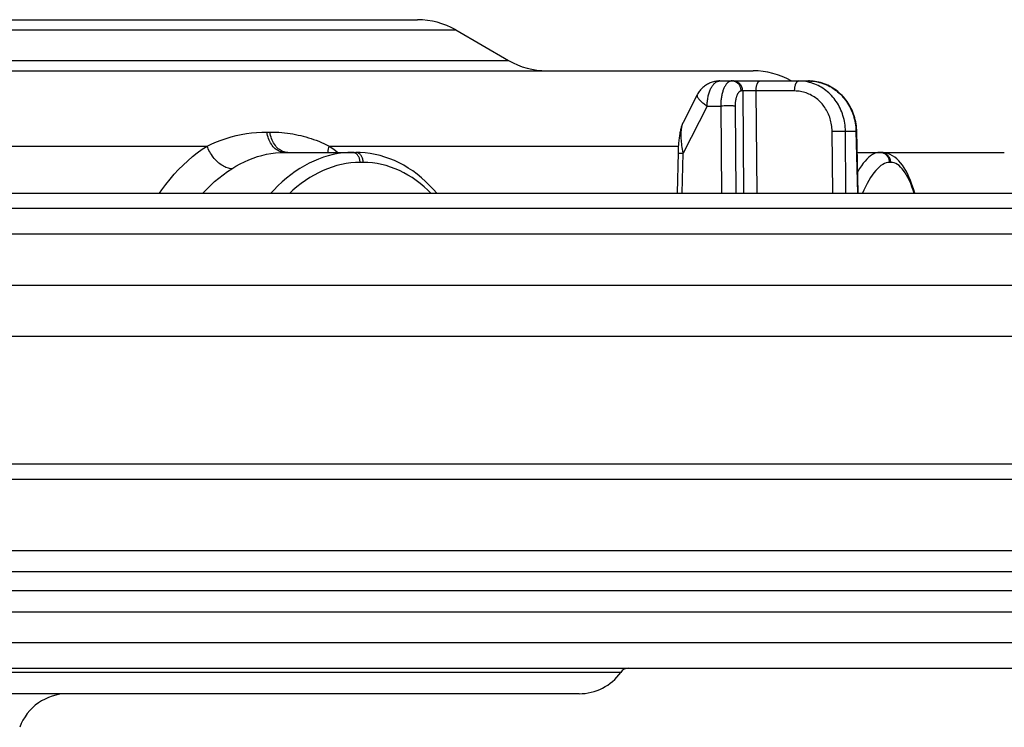
# Model space of a CAD drawing. Units: millimetres. Extents: x -3 to 844, y 0 to 594.
# Drawn here: x 316 to 326, y 274 to 281 of the extents above; entities that cross this region are included whole.
import ezdxf

# ---------------------------------------------------------------- set-up
doc = ezdxf.new("R2010")
doc.units = ezdxf.units.MM
doc.header["$LTSCALE"] = 46.255
doc.layers.add('DREHSCHEIBE-DXF_CONTINUOUS_LINE', color=7, linetype='CONTINUOUS')
doc.layers.add('KASTEN_AKF14DXF_CONTINUOUS_LINE', color=7, linetype='CONTINUOUS')

msp = doc.modelspace()

# ---------------------------------------------------------------- linework, layer by layer
at = {"layer": 'DREHSCHEIBE-DXF_CONTINUOUS_LINE', "color": 7, "linetype": 'CONTINUOUS'}
for p, q in [((290.96691, 281.12667), (320.33293, 281.12667)), ((320.70793, 281.02619), (321.22588, 280.72715)), ((289.64899, 280.62667), (323.61839, 280.62667)), ((319.03312, 279.82667), (319.73162, 279.82667)), ((324.63841, 279.82667), (326.07824, 279.82667))]:
    msp.add_line(p, q, dxfattribs=at)
at = {"layer": 'DREHSCHEIBE-DXF_CONTINUOUS_LINE', "color": 9, "linetype": 'CONTINUOUS'}
for p, q in [((290.59191, 281.02619), (320.70793, 281.02619)), ((290.07396, 280.72715), (321.22588, 280.72715)), ((318.86011, 280.02667), (318.89019, 280.02667)), ((311.30589, 279.88977), (318.27477, 279.88977)), ((319.03944, 279.82901), (319.0275, 279.83193)), ((319.46984, 279.88976), (322.88765, 279.88976)), ((319.80241, 279.72842), (319.77177, 279.72842)), ((324.96726, 279.72842), (324.95605, 279.72842)), ((319.77542, 279.42842), (319.77539, 279.42667)), ((319.77542, 279.42842), (319.80616, 279.42842)), ((319.80616, 279.42842), (319.80613, 279.42667)), ((324.96108, 279.42842), (324.96105, 279.42667)), ((324.96108, 279.42842), (324.97234, 279.42842)), ((324.97234, 279.42842), (324.9723, 279.42667))]:
    msp.add_line(p, q, dxfattribs=at)
for points in [[(318.27477, 279.88977), (318.32021, 279.91054), (318.36646, 279.92985), (318.41368, 279.94775), (318.46167, 279.96404), (318.51031, 279.97858), (318.55951, 279.9913), (318.60915, 280.00211), (318.65913, 280.01098), (318.70934, 280.01786), (318.75967, 280.02278), (318.80989, 280.02571), (318.86011, 280.02667)], [(319.03312, 279.82667), (319.02104, 279.82726), (319.00901, 279.82901), (318.9971, 279.83193), (318.98536, 279.83599), (318.97384, 279.84118), (318.9626, 279.84747), (318.95169, 279.85484), (318.94116, 279.86325), (318.93106, 279.87266), (318.92144, 279.88302), (318.91234, 279.89429), (318.90381, 279.90642), (318.89589, 279.91934), (318.88861, 279.933), (318.882, 279.94734), (318.87611, 279.96228), (318.87095, 279.97776), (318.86655, 279.9937), (318.86293, 280.01003), (318.86011, 280.02667)], [(318.89019, 280.02667), (318.92004, 280.02631), (318.94928, 280.02533), (318.97787, 280.02371), (319.00592, 280.02151), (319.03345, 280.01877), (319.06054, 280.01549), (319.08723, 280.01171), (319.11357, 280.00742), (319.13962, 280.00264), (319.16541, 279.99736), (319.19101, 279.99159), (319.21645, 279.98531), (319.24179, 279.97851), (319.26705, 279.97117), (319.29228, 279.96328), (319.31749, 279.9548), (319.34272, 279.94571), (319.36799, 279.93598), (319.39333, 279.92556), (319.41874, 279.91442), (319.44426, 279.90248), (319.46984, 279.88976)], [(319.0275, 279.83193), (319.01573, 279.83599), (319.00418, 279.84118), (318.99292, 279.84747), (318.98198, 279.85484), (318.97143, 279.86325), (318.96131, 279.87266), (318.95167, 279.88302), (318.94255, 279.89429), (318.934, 279.90642), (318.92606, 279.91934), (318.91876, 279.933), (318.91214, 279.94734), (318.90623, 279.96228), (318.90106, 279.97776), (318.89665, 279.9937), (318.89302, 280.01003), (318.89019, 280.02667)], [(317.80885, 279.42667), (317.83203, 279.46044), (317.87111, 279.51331), (317.91153, 279.56415), (317.95324, 279.61287), (317.99616, 279.65943), (318.04023, 279.70376), (318.08537, 279.7458), (318.1315, 279.78549), (318.17851, 279.82275), (318.22625, 279.8575), (318.27477, 279.88977)], [(318.51713, 279.66694), (318.50603, 279.66763), (318.49467, 279.66925), (318.48309, 279.67179), (318.47136, 279.67524), (318.45951, 279.67958), (318.4476, 279.68481), (318.43566, 279.69089), (318.42376, 279.6978), (318.41194, 279.70552), (318.40025, 279.71401), (318.38873, 279.72324), (318.37744, 279.73316), (318.36642, 279.74375), (318.35571, 279.75495), (318.34537, 279.76672), (318.33542, 279.77902), (318.32591, 279.79178), (318.31689, 279.80497), (318.30838, 279.81852), (318.30043, 279.83238), (318.29306, 279.84649), (318.28631, 279.8608), (318.2802, 279.87524), (318.27476, 279.88976)], [(318.51713, 279.66694), (318.55742, 279.69114), (318.59839, 279.71372), (318.64001, 279.73461), (318.68222, 279.75361), (318.72495, 279.77058), (318.76815, 279.78541), (318.81175, 279.79802), (318.85568, 279.80837), (318.89988, 279.8164), (318.94426, 279.82213), (318.98868, 279.82554), (319.03312, 279.82667)], [(319.70115, 279.82667), (319.65303, 279.82535), (319.60485, 279.8214), (319.5567, 279.81482), (319.50865, 279.80561), (319.46077, 279.7938), (319.41314, 279.77939), (319.36584, 279.76242), (319.31895, 279.7429), (319.27254, 279.72087), (319.22668, 279.69636), (319.18144, 279.66939), (319.1369, 279.64002), (319.09314, 279.60828), (319.05023, 279.57422), (319.00824, 279.5379), (318.96724, 279.49937), (318.92732, 279.45869), (318.89828, 279.42667)], [(319.0636, 279.82667), (319.05149, 279.82726), (319.03944, 279.82901)], [(319.45846, 279.82667), (319.45878, 279.83238), (319.46037, 279.84649), (319.46274, 279.8608), (319.46591, 279.87524), (319.46984, 279.88976)], [(319.46984, 279.88976), (319.51473, 279.85752), (319.55377, 279.82667)], [(319.72505, 279.82077), (319.71923, 279.82334), (319.71328, 279.82518), (319.70724, 279.8263), (319.70115, 279.82667)], [(319.77177, 279.72842), (319.7714, 279.73703), (319.77051, 279.74556), (319.7691, 279.75395), (319.76719, 279.76214), (319.76478, 279.77007), (319.7619, 279.77767), (319.75857, 279.7849), (319.75482, 279.79169), (319.75066, 279.79799), (319.74613, 279.80377), (319.74127, 279.80897), (319.73611, 279.81356), (319.73069, 279.8175), (319.72505, 279.82077)], [(319.80241, 279.72842), (319.80204, 279.73703), (319.80114, 279.74556), (319.79973, 279.75395), (319.79781, 279.76214), (319.7954, 279.77007), (319.79252, 279.77767), (319.78918, 279.7849), (319.78541, 279.79169), (319.78124, 279.79799), (319.77671, 279.80377), (319.77184, 279.80897), (319.76666, 279.81356), (319.76123, 279.8175), (319.75558, 279.82077), (319.74975, 279.82334), (319.74379, 279.82518), (319.73773, 279.8263), (319.73163, 279.82667)], [(324.8595, 279.82667), (324.84177, 279.82535), (324.82392, 279.8214), (324.80596, 279.81482), (324.78793, 279.80561), (324.76985, 279.7938), (324.75176, 279.77939), (324.73369, 279.76242), (324.71567, 279.7429), (324.69774, 279.72087), (324.67993, 279.69636), (324.66227, 279.66939), (324.6448, 279.64002), (324.64273, 279.63621)], [(324.95605, 279.72842), (324.95554, 279.73703), (324.95432, 279.74556), (324.9524, 279.75395), (324.94978, 279.76214), (324.94649, 279.77007), (324.94256, 279.77767), (324.938, 279.7849), (324.93286, 279.79169), (324.92718, 279.79799), (324.92099, 279.80377), (324.91434, 279.80897), (324.90729, 279.81356), (324.89988, 279.8175), (324.89217, 279.82077), (324.88422, 279.82334), (324.87608, 279.82518), (324.86782, 279.8263), (324.8595, 279.82667)], [(324.96726, 279.72842), (324.96675, 279.73703), (324.96553, 279.74556), (324.96361, 279.75395), (324.96099, 279.76214), (324.9577, 279.77007), (324.95376, 279.77767), (324.9492, 279.7849), (324.94406, 279.79169), (324.93837, 279.79799), (324.93218, 279.80377), (324.92553, 279.80897), (324.91847, 279.81356), (324.91106, 279.8175), (324.90335, 279.82077), (324.89539, 279.82334), (324.88725, 279.82518), (324.87898, 279.8263)], [(319.77177, 279.72842), (319.72614, 279.72717), (319.68052, 279.72345), (319.63487, 279.71724), (319.58931, 279.70856), (319.5439, 279.69742), (319.49873, 279.68384), (319.45387, 279.66784), (319.40938, 279.64944), (319.36535, 279.62867), (319.32183, 279.60555), (319.2789, 279.58013), (319.23662, 279.55243), (319.19508, 279.5225), (319.15434, 279.49039), (319.11447, 279.45615), (319.08289, 279.42667)], [(320.46495, 279.42667), (320.43557, 279.45615), (320.39836, 279.49039), (320.36019, 279.5225), (320.32112, 279.55243), (320.28119, 279.58013), (320.24047, 279.60555), (320.19902, 279.62867), (320.15688, 279.64944), (320.11411, 279.66784), (320.07078, 279.68384), (320.02693, 279.69742), (319.98264, 279.70856), (319.93797, 279.71724), (319.893, 279.72345), (319.84782, 279.72717), (319.80241, 279.72842)], [(324.95605, 279.72842), (324.93924, 279.72717), (324.92232, 279.72345), (324.90527, 279.71724), (324.88814, 279.70856), (324.87097, 279.69742), (324.85377, 279.68384), (324.83659, 279.66784), (324.81944, 279.64944), (324.80238, 279.62867), (324.78542, 279.60555), (324.76859, 279.58013), (324.75194, 279.55243), (324.7355, 279.5225), (324.71931, 279.49039), (324.70339, 279.45615), (324.69073, 279.42667)], [(325.1966, 279.42667), (325.18695, 279.45615), (325.17465, 279.49039), (325.16196, 279.5225), (325.1489, 279.55243), (325.13546, 279.58013), (325.12166, 279.60555), (325.10752, 279.62867), (325.09305, 279.64944), (325.07825, 279.66784), (325.06315, 279.68384), (325.04777, 279.69742), (325.03211, 279.70856), (325.01621, 279.71724), (325.00009, 279.72345), (324.98377, 279.72717), (324.96726, 279.72842)], [(318.23211, 279.42667), (318.26854, 279.46538), (318.30789, 279.50417), (318.34818, 279.54095), (318.38935, 279.57568), (318.43128, 279.60829), (318.47389, 279.63871), (318.51713, 279.66694)], [(319.7289, 279.42667), (319.7364, 279.42731), (319.77542, 279.42842)], [(319.80616, 279.42842), (319.84502, 279.42731), (319.85246, 279.42667)], [(324.94394, 279.42667), (324.94672, 279.42731), (324.96108, 279.42842)], [(324.97234, 279.42842), (324.98648, 279.42731), (324.98917, 279.42667)]]:
    msp.add_lwpolyline(points, dxfattribs=at)
at = {"layer": 'DREHSCHEIBE-DXF_CONTINUOUS_LINE', "color": 7, "linetype": 'CONTINUOUS'}
for points in [[(320.52397, 279.42667), (320.49191, 279.46353), (320.45319, 279.50449), (320.41332, 279.54319), (320.37239, 279.57957), (320.33045, 279.61358), (320.28759, 279.64517), (320.24387, 279.67429), (320.19937, 279.70092), (320.15415, 279.72503), (320.10828, 279.7466), (320.06179, 279.76563), (320.01477, 279.7821), (319.96726, 279.796), (319.91934, 279.80731), (319.87107, 279.81604), (319.82253, 279.82217), (319.77378, 279.82571), (319.73163, 279.82667)], [(325.203, 279.42667), (325.2027, 279.42771), (325.18883, 279.47199), (325.17447, 279.51345), (325.15973, 279.55183), (325.14462, 279.58724), (325.1292, 279.61968), (325.11339, 279.64942), (325.09714, 279.67663), (325.08036, 279.70149), (325.06294, 279.72415), (325.04478, 279.74469), (325.02575, 279.76317), (325.00575, 279.77955), (324.98465, 279.7938), (324.96251, 279.80571), (324.93933, 279.81513), (324.9154, 279.82183), (324.89108, 279.82567), (324.87071, 279.82667)]]:
    msp.add_lwpolyline(points, dxfattribs=at)
for centre, start, end in [((320.33293, 280.37667), 60, 90), ((321.60088, 281.37667), 240, 270), ((323.61839, 279.87667), 60.095538, 90)]:
    msp.add_arc(centre, 0.75, start, end, dxfattribs=at)
at = {"layer": 'KASTEN_AKF14DXF_CONTINUOUS_LINE', "color": 7, "linetype": 'CONTINUOUS'}
for p, q in [((323.29466, 280.52667), (324.16159, 280.52667)), ((323.07197, 280.39029), (322.93388, 280.11964)), ((324.63366, 280.03592), (324.6333, 280.04663)), ((324.64748, 279.42667), (324.63366, 280.03592)), ((285.39992, 279.42667), (340.99992, 279.42667)), ((349.04992, 279.27667), (217.74992, 279.27667)), ((217.74992, 278.02667), (349.04992, 278.02667)), ((285.54992, 276.77667), (345.94992, 276.77667)), ((342.34992, 275.92667), (224.44992, 275.92667)), ((342.34992, 275.32667), (224.44992, 275.32667)), ((224.44992, 274.77667), (342.34992, 274.77667)), ((321.91691, 274.52667), (312.64992, 274.52667))]:
    msp.add_line(p, q, dxfattribs=at)
at = {"layer": 'KASTEN_AKF14DXF_CONTINUOUS_LINE', "color": 9, "linetype": 'CONTINUOUS'}
for p, q in [((324.16159, 280.52667), (324.17954, 280.52629)), ((324.17954, 280.52629), (324.195, 280.52532)), ((323.5176, 280.42842), (323.5024, 280.42842)), ((323.5176, 280.42842), (323.52682, 279.42667)), ((323.52635, 280.4287), (323.5216, 280.42856)), ((323.5318, 280.42881), (323.52635, 280.4287)), ((323.5379, 280.42891), (323.5318, 280.42881)), ((323.54813, 280.42903), (323.5379, 280.42891)), ((323.5595, 280.42909), (323.54813, 280.42903)), ((323.5761, 280.42911), (323.5595, 280.42909)), ((323.5938, 280.42905), (323.5761, 280.42911)), ((323.61658, 280.42887), (323.5938, 280.42905)), ((323.62568, 280.42876), (323.61658, 280.42887)), ((324.02571, 280.42842), (323.64758, 280.42842)), ((323.64758, 280.42842), (323.65677, 279.42667)), ((323.16967, 280.28103), (322.93459, 279.82031)), ((323.16967, 280.28103), (323.30214, 280.28103)), ((323.3184, 280.28135), (323.30214, 280.28103)), ((323.30214, 280.28103), (323.30901, 279.42667)), ((323.33574, 280.2816), (323.3184, 280.28135)), ((323.35361, 280.28178), (323.33574, 280.2816)), ((323.37143, 280.28188), (323.35361, 280.28178)), ((323.38864, 280.28189), (323.37143, 280.28188)), ((323.40467, 280.28182), (323.38864, 280.28189)), ((323.41445, 280.28173), (323.40467, 280.28182)), ((323.42333, 280.2816), (323.41445, 280.28173)), ((323.44346, 280.28103), (323.4503, 279.42667)), ((324.39255, 280.0354), (324.40975, 280.03568)), ((324.39823, 279.42667), (324.39255, 280.0354)), ((324.40975, 280.03568), (324.43365, 280.03595)), ((324.43365, 280.03595), (324.45739, 280.03609)), ((324.45739, 280.03609), (324.47426, 280.03611)), ((324.47426, 280.03611), (324.48971, 280.03604)), ((324.48971, 280.03604), (324.49899, 280.03595)), ((324.52293, 280.0354), (324.62631, 280.0354)), ((324.52859, 279.42667), (324.52293, 280.0354)), ((324.62631, 280.0354), (324.64014, 279.42667)), ((322.88953, 279.82091), (322.89401, 279.82089)), ((322.89401, 279.82089), (322.90322, 279.8208)), ((322.90322, 279.8208), (322.92443, 279.82049)), ((322.92443, 279.82049), (322.93459, 279.82031)), ((322.92581, 279.42667), (322.93459, 279.82031)), ((349.04992, 279.02667), (217.74992, 279.02667)), ((217.74992, 278.52667), (349.04992, 278.52667)), ((285.54992, 276.62667), (345.95598, 276.62668)), ((342.34992, 275.72064), (224.44992, 275.72064)), ((342.34992, 275.5327), (224.44992, 275.5327)), ((224.44992, 275.02667), (342.34992, 275.02667)), ((322.32302, 274.735), (312.64992, 274.735))]:
    msp.add_line(p, q, dxfattribs=at)
at = {"layer": 'KASTEN_AKF14DXF_CONTINUOUS_LINE', "color": 7, "linetype": 'CONTINUOUS'}
for points in [[(323.29466, 280.52667), (323.28363, 280.52643), (323.2726, 280.5257), (323.26148, 280.52446), (323.25059, 280.52276), (323.24042, 280.52072), (323.23038, 280.51827), (323.21983, 280.51521), (323.20947, 280.51171), (323.20005, 280.50808), (323.19084, 280.5041), (323.1812, 280.49944), (323.17161, 280.49429), (323.16233, 280.48878), (323.15336, 280.48291), (323.14487, 280.47683), (323.1366, 280.47037), (323.12827, 280.46326), (323.12017, 280.45571), (323.11243, 280.44782), (323.10506, 280.43962), (323.09814, 280.4312), (323.09155, 280.42244), (323.08524, 280.41321), (323.07927, 280.40358), (323.07368, 280.39359), (323.07196, 280.39029)], [(324.6333, 280.04663), (324.63207, 280.0666), (324.6301, 280.0865), (324.62737, 280.1063), (324.62391, 280.12598), (324.61971, 280.14551), (324.61478, 280.16484), (324.60913, 280.18395), (324.60277, 280.2028), (324.59572, 280.22137), (324.58797, 280.23963), (324.57955, 280.25754), (324.57047, 280.27508), (324.56074, 280.29221), (324.55038, 280.30891), (324.53941, 280.32516), (324.52785, 280.34093), (324.51572, 280.35619), (324.50303, 280.37091), (324.48981, 280.38508), (324.47608, 280.39868), (324.46187, 280.41168), (324.44719, 280.42406), (324.43207, 280.43581), (324.41653, 280.4469), (324.40061, 280.45733), (324.38432, 280.46707), (324.3677, 280.47611), (324.35076, 280.48444), (324.33354, 280.49205), (324.31606, 280.49892), (324.29835, 280.50505), (324.28044, 280.51043), (324.26235, 280.51505), (324.24412, 280.5189), (324.22577, 280.52199), (324.20734, 280.5243), (324.18884, 280.52583), (324.17031, 280.52658), (324.16159, 280.52667)], [(322.93388, 280.11964), (322.93071, 280.11305), (322.92767, 280.10616), (322.92475, 280.09893), (322.92193, 280.09137), (322.91923, 280.08347), (322.91663, 280.07523), (322.91414, 280.06668), (322.91175, 280.0578), (322.90946, 280.0486), (322.90727, 280.03906), (322.90517, 280.02917), (322.90316, 280.01893), (322.90123, 280.00834), (322.8994, 279.9974), (322.89766, 279.98611), (322.89601, 279.97447), (322.89446, 279.96251), (322.893, 279.95022), (322.89165, 279.93762), (322.8904, 279.92473), (322.88925, 279.91154), (322.88821, 279.89807), (322.88729, 279.88433), (322.88647, 279.87033), (322.88578, 279.85608), (322.8852, 279.84159), (322.88476, 279.82687), (322.87581, 279.42667)]]:
    msp.add_lwpolyline(points, dxfattribs=at)
at = {"layer": 'KASTEN_AKF14DXF_CONTINUOUS_LINE', "color": 9, "linetype": 'CONTINUOUS'}
for points in [[(323.16967, 280.28103), (323.1699, 280.29244), (323.17039, 280.30382), (323.17114, 280.31514), (323.17215, 280.32639), (323.17342, 280.33752), (323.17493, 280.34853), (323.1767, 280.3594), (323.17871, 280.37008), (323.18096, 280.38058), (323.18345, 280.39085), (323.18618, 280.40089), (323.18913, 280.41067), (323.1923, 280.42017), (323.19568, 280.42937), (323.19927, 280.43825), (323.20306, 280.44679), (323.20704, 280.45498), (323.2112, 280.4628), (323.21554, 280.47023), (323.22004, 280.47725), (323.2247, 280.48386), (323.22951, 280.49003), (323.23445, 280.49576), (323.23951, 280.50103), (323.24469, 280.50583), (323.24998, 280.51016), (323.25536, 280.51399), (323.26082, 280.51734), (323.26635, 280.52018), (323.27194, 280.52251), (323.27758, 280.52433), (323.28325, 280.52563), (323.28895, 280.52641), (323.29466, 280.52667)], [(323.41075, 280.52667), (323.40599, 280.52644), (323.40124, 280.52574), (323.3965, 280.52457), (323.3918, 280.52295), (323.38713, 280.52086), (323.38251, 280.51832), (323.37795, 280.51533), (323.37345, 280.51189), (323.36902, 280.50802), (323.36467, 280.50371), (323.36042, 280.49898), (323.35626, 280.49384), (323.3522, 280.48829), (323.34826, 280.48235), (323.34443, 280.47602), (323.34074, 280.46933), (323.33718, 280.46228), (323.33376, 280.45488), (323.33048, 280.44715), (323.32736, 280.4391), (323.3244, 280.43076), (323.32161, 280.42212), (323.31898, 280.41322), (323.31653, 280.40406), (323.31426, 280.39467), (323.31218, 280.38506), (323.31028, 280.37525), (323.30858, 280.36526), (323.30707, 280.3551), (323.30575, 280.3448), (323.30464, 280.33437), (323.30373, 280.32384), (323.30302, 280.31322), (323.30252, 280.30253), (323.30223, 280.2918), (323.30214, 280.28103)], [(323.5024, 280.42842), (323.50214, 280.43438), (323.50155, 280.44032), (323.50064, 280.44621), (323.49941, 280.45203), (323.49787, 280.45776), (323.49601, 280.46338), (323.49385, 280.46887), (323.49139, 280.47421), (323.48864, 280.47938), (323.48562, 280.48436), (323.48233, 280.48913), (323.47878, 280.49368), (323.475, 280.49799), (323.47098, 280.50205), (323.46674, 280.50584), (323.46231, 280.50935), (323.4577, 280.51256), (323.45291, 280.51546), (323.44798, 280.51805), (323.44291, 280.52031), (323.43773, 280.52224), (323.43245, 280.52383), (323.42709, 280.52507), (323.42168, 280.52596), (323.41623, 280.52649), (323.41075, 280.52667)], [(323.5176, 280.42842), (323.51734, 280.43438), (323.51675, 280.44032), (323.51584, 280.44621), (323.51461, 280.45203), (323.51307, 280.45776), (323.51121, 280.46338), (323.50904, 280.46887), (323.50658, 280.47421), (323.50384, 280.47938), (323.50081, 280.48436), (323.49752, 280.48913), (323.49397, 280.49368), (323.49018, 280.49799), (323.48615, 280.50205), (323.48192, 280.50584), (323.47748, 280.50935), (323.47286, 280.51256), (323.46807, 280.51546), (323.46313, 280.51805), (323.45806, 280.52031), (323.45288, 280.52224), (323.44759, 280.52383), (323.44223, 280.52507), (323.43681, 280.52596), (323.43136, 280.52649), (323.42588, 280.52667)], [(323.64758, 280.42842), (323.64769, 280.43438), (323.64793, 280.44032), (323.64831, 280.44621), (323.64883, 280.45203), (323.64947, 280.45776), (323.65025, 280.46338), (323.65115, 280.46887), (323.65218, 280.47421), (323.65332, 280.47938), (323.65459, 280.48436), (323.65596, 280.48913), (323.65744, 280.49368), (323.65902, 280.49799), (323.6607, 280.50205), (323.66247, 280.50584), (323.66432, 280.50935), (323.66625, 280.51256), (323.66824, 280.51546), (323.6703, 280.51805), (323.67242, 280.52031), (323.67458, 280.52224), (323.67679, 280.52383), (323.67902, 280.52507), (323.68128, 280.52596), (323.68356, 280.52649), (323.68585, 280.52667)], [(324.02571, 280.42842), (324.02582, 280.43438), (324.02606, 280.44032), (324.02644, 280.44621), (324.02696, 280.45203), (324.0276, 280.45776), (324.02838, 280.46338), (324.02928, 280.46887), (324.03031, 280.47421), (324.03145, 280.47938), (324.03272, 280.48436), (324.03409, 280.48913), (324.03557, 280.49368), (324.03715, 280.49799), (324.03883, 280.50205), (324.0406, 280.50584), (324.04245, 280.50935), (324.04437, 280.51256), (324.04637, 280.51546), (324.04843, 280.51805), (324.05055, 280.52031), (324.05271, 280.52224), (324.05492, 280.52383), (324.05715, 280.52507), (324.05941, 280.52596), (324.06169, 280.52649), (324.06397, 280.52667)], [(324.52293, 280.0354), (324.52238, 280.0548), (324.52113, 280.07416), (324.51918, 280.09345), (324.51655, 280.11264), (324.51323, 280.1317), (324.50922, 280.1506), (324.50454, 280.16931), (324.4992, 280.18781), (324.49319, 280.20607), (324.48653, 280.22405), (324.47923, 280.24174), (324.4713, 280.2591), (324.46275, 280.27611), (324.4536, 280.29275), (324.44385, 280.30898), (324.43353, 280.32479), (324.42265, 280.34015), (324.41122, 280.35504), (324.39926, 280.36943), (324.3868, 280.3833), (324.37384, 280.39664), (324.36041, 280.40942), (324.34654, 280.42162), (324.33223, 280.43323), (324.31751, 280.44422), (324.30241, 280.45458), (324.28694, 280.4643), (324.27113, 280.47336), (324.25501, 280.48174), (324.23859, 280.48944), (324.22191, 280.49644), (324.20498, 280.50274), (324.18784, 280.50831), (324.1705, 280.51316), (324.15301, 280.51727), (324.13537, 280.52065), (324.11762, 280.52328), (324.09979, 280.52516), (324.0819, 280.52629), (324.06397, 280.52667)], [(324.19964, 280.52493), (324.21533, 280.52328), (324.23313, 280.52065), (324.25082, 280.51727), (324.26838, 280.51316), (324.28578, 280.50831), (324.303, 280.50274), (324.32002, 280.49644), (324.33679, 280.48944), (324.35331, 280.48174), (324.36954, 280.47336), (324.38546, 280.4643), (324.40105, 280.45458), (324.41628, 280.44422), (324.43113, 280.43323), (324.44558, 280.42162), (324.4596, 280.40942), (324.47318, 280.39664), (324.48629, 280.3833), (324.49892, 280.36943), (324.51104, 280.35504), (324.52264, 280.34015), (324.5337, 280.32479), (324.54421, 280.30898), (324.55414, 280.29275), (324.56348, 280.27611), (324.57222, 280.2591), (324.58034, 280.24174), (324.58784, 280.22405), (324.5947, 280.20607), (324.60091, 280.18781), (324.60646, 280.16931), (324.61135, 280.1506), (324.61556, 280.1317), (324.61908, 280.11264), (324.62193, 280.09345), (324.62408, 280.07416), (324.62554, 280.0548), (324.62631, 280.0354)], [(323.07196, 280.39029), (323.07133, 280.38884), (323.07057, 280.38598), (323.07034, 280.38286), (323.07065, 280.37949), (323.07149, 280.37587), (323.07286, 280.37202), (323.07476, 280.36793), (323.07719, 280.36363), (323.08013, 280.35913), (323.08358, 280.35443), (323.08754, 280.34954), (323.09199, 280.34448), (323.09692, 280.33926), (323.10232, 280.33388), (323.10818, 280.32838), (323.11449, 280.32274), (323.12122, 280.317), (323.12837, 280.31117), (323.13591, 280.30525), (323.14384, 280.29926), (323.15211, 280.29322), (323.16075, 280.28716), (323.16967, 280.28103)], [(323.5024, 280.42842), (323.49978, 280.42828), (323.49717, 280.42786), (323.49457, 280.42716), (323.49199, 280.42618), (323.48943, 280.42493), (323.48689, 280.42341), (323.48439, 280.42161), (323.48192, 280.41955), (323.4795, 280.41723), (323.47712, 280.41464), (323.47479, 280.4118), (323.47251, 280.40872), (323.4703, 280.40539), (323.46814, 280.40182), (323.46606, 280.39803), (323.46404, 280.39401), (323.46211, 280.38978), (323.46024, 280.38534), (323.45847, 280.3807), (323.45677, 280.37587), (323.45517, 280.37086), (323.45366, 280.36568), (323.45225, 280.36034), (323.45093, 280.35485), (323.44971, 280.34921), (323.44859, 280.34345), (323.44758, 280.33756), (323.44668, 280.33156), (323.44589, 280.32547), (323.4452, 280.31929), (323.44463, 280.31303), (323.44416, 280.30671), (323.44382, 280.30034), (323.44358, 280.29393), (323.44346, 280.28749), (323.44346, 280.28103)], [(323.5216, 280.42856), (323.5195, 280.42849), (323.5176, 280.42842)], [(323.64758, 280.42842), (323.64335, 280.42849), (323.62568, 280.42876)], [(324.39255, 280.0354), (324.39212, 280.05092), (324.39115, 280.0664), (324.38961, 280.08183), (324.38752, 280.09718), (324.38488, 280.11243), (324.3817, 280.12755), (324.37798, 280.14252), (324.37372, 280.15732), (324.36893, 280.17193), (324.36362, 280.18631), (324.35779, 280.20047), (324.35146, 280.21436), (324.34464, 280.22797), (324.33733, 280.24128), (324.32955, 280.25426), (324.3213, 280.26691), (324.3126, 280.2792), (324.30347, 280.29111), (324.29392, 280.30262), (324.28395, 280.31372), (324.2736, 280.32439), (324.26286, 280.33462), (324.25176, 280.34438), (324.24032, 280.35366), (324.22855, 280.36246), (324.21647, 280.37075), (324.2041, 280.37852), (324.19146, 280.38577), (324.17856, 280.39248), (324.16543, 280.39864), (324.15208, 280.40424), (324.13854, 280.40927), (324.12483, 280.41373), (324.11096, 280.41761), (324.09695, 280.4209), (324.08284, 280.4236), (324.06864, 280.42571), (324.05436, 280.42721), (324.04006, 280.42811), (324.02571, 280.42842)], [(323.44346, 280.28103), (323.44086, 280.28115), (323.43794, 280.28125), (323.43472, 280.28135), (323.4312, 280.28144), (323.42333, 280.2816)], [(322.93459, 279.82031), (322.93114, 279.83942), (322.92802, 279.8582), (322.92525, 279.87667), (322.92285, 279.89473), (322.92079, 279.9123), (322.91909, 279.92932), (322.91773, 279.94573), (322.9167, 279.9615), (322.916, 279.97657), (322.91561, 279.99094), (322.91551, 280.00459), (322.91569, 280.01752), (322.91613, 280.02971), (322.91682, 280.04118), (322.91773, 280.05193), (322.91886, 280.06198), (322.92017, 280.07133), (322.92167, 280.08002), (322.92334, 280.08806), (322.92516, 280.09547), (322.92711, 280.10228), (322.9292, 280.1085), (322.93139, 280.11414), (322.93368, 280.11923), (322.9345, 280.12088)], [(324.49899, 280.03595), (324.50727, 280.03583), (324.51101, 280.03576), (324.51445, 280.03568), (324.5176, 280.03559), (324.52043, 280.0355), (324.52293, 280.0354)], [(324.63366, 280.03592), (324.63362, 280.0359), (324.63329, 280.03583), (324.6326, 280.03576), (324.63155, 280.03568), (324.63015, 280.03559), (324.6284, 280.0355), (324.62631, 280.0354)], [(322.88461, 279.8208), (322.88486, 279.82084), (322.88548, 279.82087), (322.88647, 279.82089), (322.88782, 279.8209), (322.88953, 279.82091)]]:
    msp.add_lwpolyline(points, dxfattribs=at)
at = {"layer": 'KASTEN_AKF14DXF_CONTINUOUS_LINE', "color": 7, "linetype": 'CONTINUOUS'}
for centre, radius, start, end in [((321.91691, 275.02667), 0.5, 270, 324.314665), ((322.40425, 274.67667), 0.1, 90, 144.314665), ((316.90995, 274.02667), 0.5, 90, 160)]:
    msp.add_arc(centre, radius, start, end, dxfattribs=at)

doc.saveas('drawing.dxf')
